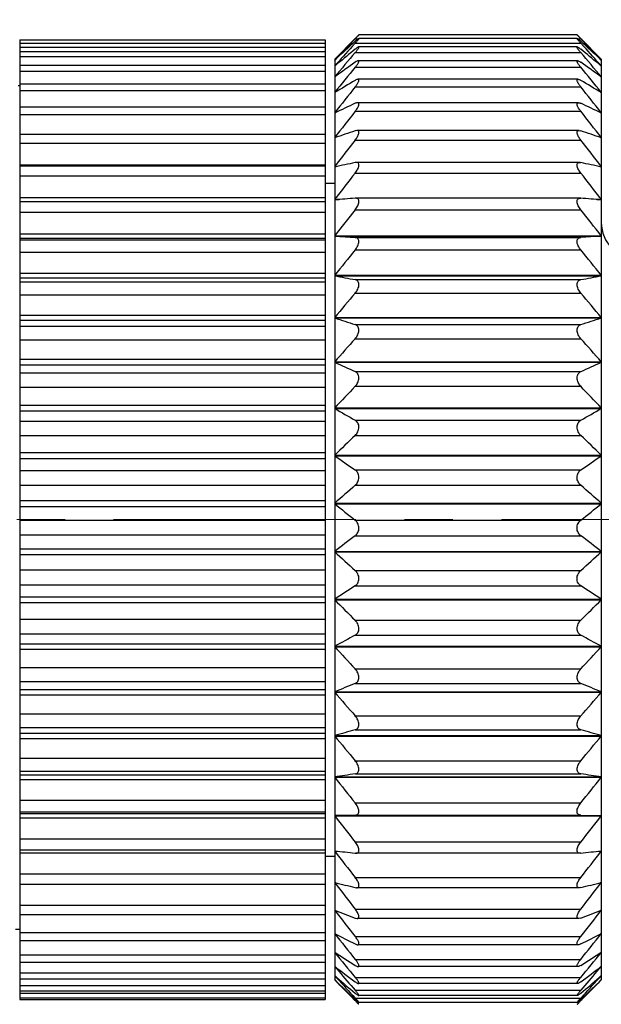
# Model space of a CAD drawing. Units: inches. Extents: x 87 to 384, y 40 to 250.
# Drawn here: x 211 to 223, y 169 to 189 of the extents above; entities that cross this region are included whole.
import ezdxf

# ---------------------------------------------------------------- set-up
doc = ezdxf.new("R2010")
doc.units = ezdxf.units.IN
doc.header["$MEASUREMENT"] = 0
doc.linetypes.add('CENTER', pattern=[2, 1.25, -0.25, 0.25, -0.25])
doc.layers.get('0').update_dxf_attribs({"lineweight": 30})
doc.styles.add('Romans字体', font='romans.shx', dxfattribs={"width": 0.75})
doc.dimstyles.new('01', dxfattribs={"dimtxt": 3.5, "dimasz": 3, "dimexe": 1.2, "dimexo": 0.2, "dimgap": 0.8, "dimtad": 1, "dimdec": 1, "dimdsep": 46, "dimtxsty": 'Romans字体', "dimcen": 0, "dimclrd": 1, "dimclre": 6, "dimclrt": 4, "dimazin": 2, "dimtfac": 1, "dimtdec": 1, "dimtofl": 0, "dimtmove": 0, "dimatfit": 3, "dimfxl": 1, "dimtolj": 1, "dimtzin": 0, "dimarcsym": 0})

# ---------------------------------------------------------------- blocks, each defined once
blk = doc.blocks.new('*D4')
at = {"color": 6, "lineweight": -2}
for p, q in [((172.115, 172.307), (172.115, 195.52)), ((233.209, 174.299), (233.209, 195.52))]:
    blk.add_line(p, q, dxfattribs=at)
at = {"color": 1, "lineweight": -2}
blk.add_line((175.115, 194.32), (230.209, 194.32), dxfattribs=at)
at = {"color": 1}
for points in [[(175.115, 194.82), (175.115, 193.82), (172.115, 194.32)], [(230.209, 193.82), (230.209, 194.82), (233.209, 194.32)]]:
    blk.add_solid(points, dxfattribs=at)
at = {"layer": 'Defpoints', "color": 0}
for p in [(233.209, 194.32), (233.209, 174.099), (172.115, 172.107)]:
    blk.add_point(p, dxfattribs=at)
at = {"color": 4, "lineweight": 5, "insert": (205.43, 197.78), "char_height": 3.5, "attachment_point": 5, "style": 'Romans字体'}
blk.add_mtext('\\A1;(61)', dxfattribs=at)

msp = doc.modelspace()

# ---------------------------------------------------------------- linework, layer by layer
at = {"color": 7, "linetype": 'Continuous', "lineweight": 30}
for p, q in [((211.259, 188.698), (211.259, 171.279)), ((211.259, 188.698), (217.559, 188.698)), ((217.559, 188.698), (217.559, 171.279)), ((217.759, 188.299), (218.182, 188.722)), ((218.182, 188.717), (218.157, 188.691)), ((218.182, 188.717), (218.242, 188.717)), ((222.763, 188.726), (218.256, 188.726)), ((222.76, 188.798), (218.259, 188.798)), ((222.776, 188.717), (222.836, 188.717)), ((222.836, 188.722), (223.259, 188.299)), ((222.836, 188.717), (222.862, 188.691)), ((211.259, 188.627), (217.559, 188.627)), ((217.559, 188.536), (211.259, 188.536)), ((218.182, 188.628), (218.12, 188.559)), ((218.182, 188.628), (222.836, 188.628)), ((222.766, 188.548), (218.253, 188.548)), ((222.836, 188.628), (222.899, 188.559)), ((211.259, 188.451), (217.559, 188.451)), ((217.559, 188.341), (211.259, 188.341)), ((217.759, 188.299), (217.759, 169.299)), ((217.759, 188.276), (217.771, 188.287)), ((218.182, 188.431), (222.836, 188.431)), ((223.259, 188.276), (223.248, 188.287)), ((223.259, 188.299), (223.259, 169.299)), ((211.259, 188.171), (217.559, 188.171)), ((217.759, 188.154), (217.819, 188.204)), ((218.182, 188.129), (222.836, 188.129)), ((222.771, 188.265), (218.248, 188.265)), ((223.259, 188.154), (223.2, 188.204)), ((217.559, 188.042), (211.259, 188.042)), ((222.78, 187.881), (218.239, 187.881)), ((211.259, 187.749), (211.23, 187.749)), ((211.259, 187.79), (217.559, 187.79)), ((218.182, 187.724), (222.836, 187.724)), ((217.559, 187.642), (211.259, 187.642)), ((217.759, 187.609), (217.766, 187.609)), ((223.253, 187.609), (223.259, 187.609)), ((211.259, 187.314), (217.559, 187.314)), ((222.789, 187.399), (218.23, 187.399)), ((217.559, 187.145), (211.259, 187.145)), ((217.759, 187.19), (217.769, 187.19)), ((218.182, 187.222), (222.836, 187.222)), ((223.249, 187.19), (223.259, 187.19)), ((211.259, 186.746), (217.559, 186.746)), ((217.759, 186.678), (217.776, 186.678)), ((218.22, 186.826), (218.182, 186.819)), ((222.8, 186.826), (218.219, 186.826)), ((222.799, 186.826), (222.836, 186.819)), ((223.243, 186.678), (223.259, 186.678)), ((217.559, 186.556), (211.259, 186.556)), ((218.182, 186.628), (222.836, 186.628)), ((211.259, 186.115), (217.559, 186.115)), ((211.259, 186.093), (217.559, 186.093)), ((217.759, 186.08), (217.79, 186.08)), ((218.207, 186.167), (218.182, 186.164)), ((222.814, 186.167), (218.205, 186.167)), ((222.812, 186.167), (222.836, 186.164)), ((223.229, 186.08), (223.259, 186.08)), ((217.559, 185.883), (211.259, 185.883)), ((218.182, 185.947), (222.836, 185.947)), ((217.559, 185.739), (217.759, 185.739)), ((211.259, 185.441), (217.559, 185.441)), ((218.192, 185.429), (218.182, 185.428)), ((222.828, 185.429), (218.191, 185.429)), ((222.827, 185.429), (222.836, 185.428)), ((211.259, 185.363), (217.559, 185.363)), ((217.759, 185.402), (217.852, 185.402)), ((223.167, 185.402), (223.259, 185.402)), ((217.559, 185.132), (211.259, 185.132)), ((218.182, 185.189), (222.836, 185.189)), ((211.259, 184.695), (217.559, 184.695)), ((217.759, 184.652), (223.259, 184.652)), ((217.759, 184.644), (223.259, 184.644)), ((217.759, 184.644), (218.182, 184.62)), ((218.182, 184.62), (222.836, 184.62)), ((223.259, 184.644), (222.836, 184.62)), ((211.259, 184.601), (217.559, 184.601)), ((217.559, 184.562), (211.259, 184.562)), ((217.559, 184.311), (211.259, 184.311)), ((218.182, 184.36), (222.836, 184.36)), ((211.259, 183.884), (217.559, 183.884)), ((217.759, 183.838), (223.259, 183.838)), ((217.759, 183.829), (223.259, 183.829)), ((211.259, 183.783), (217.559, 183.783)), ((217.559, 183.698), (211.259, 183.698)), ((218.182, 183.748), (222.836, 183.748)), ((217.559, 183.43), (211.259, 183.43)), ((218.182, 183.471), (222.836, 183.471)), ((211.259, 183.018), (217.559, 183.018)), ((211.259, 182.91), (217.559, 182.91)), ((217.759, 182.968), (223.259, 182.968)), ((217.759, 182.959), (223.259, 182.959)), ((218.182, 182.822), (222.836, 182.822)), ((217.559, 182.781), (211.259, 182.781)), ((217.559, 182.499), (211.259, 182.499)), ((218.182, 182.53), (222.836, 182.53)), ((211.259, 182.105), (217.559, 182.105)), ((211.259, 181.992), (217.559, 181.992)), ((217.759, 182.053), (223.259, 182.053)), ((217.759, 182.044), (223.259, 182.044)), ((217.559, 181.819), (211.259, 181.819)), ((218.182, 181.852), (222.836, 181.852)), ((217.559, 181.526), (211.259, 181.526)), ((218.182, 181.548), (222.836, 181.548)), ((211.259, 181.156), (217.559, 181.156)), ((211.259, 181.039), (217.559, 181.039)), ((217.759, 181.102), (223.259, 181.102)), ((217.759, 181.093), (223.259, 181.093)), ((217.559, 180.825), (211.259, 180.825)), ((218.182, 180.848), (222.836, 180.848)), ((217.559, 180.524), (211.259, 180.524)), ((218.182, 180.537), (222.836, 180.537)), ((211.259, 180.181), (217.559, 180.181)), ((211.259, 180.062), (217.559, 180.062)), ((217.759, 180.126), (223.259, 180.126)), ((217.759, 180.116), (223.259, 180.116)), ((217.559, 179.808), (211.259, 179.808)), ((218.182, 179.822), (222.836, 179.822)), ((217.559, 179.503), (211.259, 179.503)), ((218.182, 179.506), (222.836, 179.506)), ((211.259, 179.191), (217.559, 179.191)), ((217.759, 179.136), (223.259, 179.136)), ((211.259, 179.071), (217.559, 179.071)), ((217.759, 179.126), (223.259, 179.126)), ((217.559, 178.781), (211.259, 178.781)), ((218.182, 178.785), (222.836, 178.785)), ((217.559, 178.475), (211.259, 178.475)), ((218.182, 178.467), (222.836, 178.467)), ((211.259, 178.196), (217.559, 178.196)), ((217.759, 178.142), (223.259, 178.142)), ((217.759, 178.131), (223.259, 178.131)), ((211.259, 178.077), (217.559, 178.077)), ((217.559, 177.754), (211.259, 177.754)), ((218.182, 177.748), (222.836, 177.748)), ((217.559, 177.449), (211.259, 177.449)), ((218.182, 177.433), (222.836, 177.433)), ((211.259, 177.209), (217.559, 177.209)), ((217.759, 177.155), (223.259, 177.155)), ((217.759, 177.145), (223.259, 177.145)), ((211.259, 177.091), (217.559, 177.091)), ((217.559, 176.738), (211.259, 176.738)), ((218.182, 176.722), (222.836, 176.722)), ((217.559, 176.439), (211.259, 176.439)), ((218.182, 176.413), (222.836, 176.413)), ((211.259, 176.238), (217.559, 176.238)), ((211.259, 176.123), (217.559, 176.123)), ((217.759, 176.186), (223.259, 176.186)), ((217.759, 176.176), (223.259, 176.176)), ((217.559, 175.744), (211.259, 175.744)), ((218.182, 175.719), (222.836, 175.719)), ((217.559, 175.455), (211.259, 175.455)), ((211.259, 175.296), (217.559, 175.296)), ((218.182, 175.419), (222.836, 175.419)), ((211.259, 175.185), (217.559, 175.185)), ((217.759, 175.245), (223.259, 175.245)), ((217.759, 175.236), (223.259, 175.236)), ((217.559, 174.784), (211.259, 174.784)), ((218.182, 174.75), (222.836, 174.75)), ((217.559, 174.507), (211.259, 174.507)), ((218.182, 174.462), (222.836, 174.462)), ((211.259, 174.392), (217.559, 174.392)), ((211.259, 174.286), (217.559, 174.286)), ((217.759, 174.344), (223.259, 174.344)), ((217.759, 174.335), (223.259, 174.335)), ((217.559, 173.868), (211.259, 173.868)), ((218.182, 173.825), (222.836, 173.825)), ((217.559, 173.606), (211.259, 173.606)), ((211.259, 173.537), (217.559, 173.537)), ((217.759, 173.491), (223.259, 173.491)), ((217.759, 173.483), (223.259, 173.483)), ((218.182, 173.553), (222.836, 173.553)), ((211.259, 173.437), (217.559, 173.437)), ((217.559, 173.007), (211.259, 173.007)), ((218.182, 172.955), (222.836, 172.955)), ((217.559, 172.762), (211.259, 172.762)), ((211.259, 172.739), (217.559, 172.739)), ((211.259, 172.647), (217.559, 172.647)), ((218.182, 172.701), (217.759, 172.697)), ((217.759, 172.689), (223.259, 172.689)), ((218.182, 172.701), (222.836, 172.701)), ((218.182, 172.697), (222.836, 172.697)), ((222.836, 172.701), (223.259, 172.697)), ((217.559, 172.208), (211.259, 172.208)), ((218.182, 172.149), (222.836, 172.149)), ((211.259, 171.984), (217.559, 171.984)), ((211.259, 171.924), (217.559, 171.924)), ((217.559, 171.859), (217.759, 171.859)), ((217.759, 171.962), (217.816, 171.962)), ((218.182, 171.917), (218.197, 171.916)), ((222.823, 171.916), (218.195, 171.916)), ((222.836, 171.917), (222.822, 171.916)), ((223.203, 171.962), (223.259, 171.962)), ((217.559, 171.482), (211.259, 171.482)), ((218.182, 171.415), (222.836, 171.415)), ((211.259, 171.279), (217.559, 171.279)), ((211.259, 171.276), (211.259, 168.936)), ((217.559, 171.276), (217.559, 168.901)), ((217.759, 171.31), (217.784, 171.31)), ((223.235, 171.31), (223.259, 171.31)), ((218.182, 171.207), (218.211, 171.203)), ((222.809, 171.203), (218.21, 171.203)), ((222.836, 171.207), (222.807, 171.203)), ((217.559, 170.836), (211.259, 170.836)), ((211.259, 170.653), (217.559, 170.653)), ((217.759, 170.74), (217.773, 170.74)), ((218.182, 170.763), (222.836, 170.763)), ((223.246, 170.74), (223.259, 170.74)), ((218.182, 170.581), (218.224, 170.572)), ((222.795, 170.572), (218.224, 170.572)), ((222.836, 170.581), (222.795, 170.572)), ((211.174, 170.349), (211.259, 170.349)), ((217.559, 170.277), (211.259, 170.277)), ((217.759, 170.258), (217.768, 170.258)), ((218.182, 170.198), (222.836, 170.198)), ((223.251, 170.258), (223.259, 170.258)), ((211.259, 170.115), (217.559, 170.115)), ((222.786, 170.028), (218.233, 170.028)), ((217.559, 169.812), (211.259, 169.812)), ((217.759, 169.87), (217.765, 169.87)), ((223.254, 169.87), (223.259, 169.87)), ((211.259, 169.67), (217.559, 169.67)), ((218.182, 169.728), (222.836, 169.728)), ((217.559, 169.445), (211.259, 169.445)), ((217.802, 169.355), (217.759, 169.392)), ((222.777, 169.578), (218.242, 169.578)), ((223.216, 169.355), (223.259, 169.392)), ((211.259, 169.323), (217.559, 169.323)), ((217.762, 169.302), (217.759, 169.305)), ((218.096, 169.189), (218.182, 169.09)), ((218.182, 169.357), (222.836, 169.357)), ((222.768, 169.227), (218.251, 169.227)), ((222.923, 169.189), (222.836, 169.09)), ((223.256, 169.302), (223.259, 169.305)), ((217.559, 169.18), (211.259, 169.18)), ((211.259, 169.077), (217.559, 169.077)), ((217.559, 169.021), (211.259, 169.021)), ((218.132, 168.983), (218.182, 168.929)), ((218.182, 169.09), (222.836, 169.09)), ((222.765, 168.979), (218.254, 168.979)), ((222.886, 168.983), (222.836, 168.929)), ((211.259, 168.936), (217.559, 168.936)), ((211.259, 168.918), (211.259, 168.901)), ((211.259, 168.901), (217.559, 168.901)), ((218.106, 168.953), (218.164, 168.894)), ((218.176, 168.907), (218.118, 168.962)), ((218.164, 168.894), (218.17, 168.889)), ((218.17, 168.889), (218.182, 168.876)), ((218.182, 168.901), (218.176, 168.907)), ((218.182, 168.929), (222.836, 168.929)), ((218.182, 168.876), (218.21, 168.876)), ((222.762, 168.837), (218.257, 168.837)), ((222.809, 168.876), (222.836, 168.876)), ((222.836, 168.901), (222.842, 168.907)), ((222.849, 168.889), (222.836, 168.876)), ((222.842, 168.907), (222.9, 168.962)), ((222.854, 168.894), (222.849, 168.889)), ((222.913, 168.953), (222.854, 168.894))]:
    msp.add_line(p, q, dxfattribs=at)
at = {"color": 1, "linetype": 'CENTER', "lineweight": 13, "ltscale": 4}
msp.add_line((234.198, 178.799), (171.414, 178.799), dxfattribs=at)
at = {"color": 7, "linetype": 'Continuous', "lineweight": 30}
for centre, radius, start, end in [((248.141, 159.507), 41.842, 135.7749, 136.5615), ((228.68, 178.225), 14.845, 134.7856, 134.9996), ((212.269, 194.483), 8.259, 315.7244, 316.1466), ((228.75, 194.483), 8.259, 223.8534, 224.2756), ((212.59, 178.477), 14.49, 44.9981, 45.2225), ((192.877, 159.507), 41.842, 43.4385, 44.2251), ((249.791, 159.866), 42.736, 137.8239, 138.549), ((244.26, 160.002), 38.752, 132.2947, 133.1224), ((242.074, 159.059), 37.917, 129.057, 129.7675), ((196.758, 160.002), 38.752, 46.8776, 47.7053), ((198.945, 159.059), 37.917, 50.2325, 50.943), ((191.228, 159.866), 42.736, 41.451, 42.1761), ((252.239, 159.095), 44.95, 139.2584, 140.0917), ((188.78, 159.095), 44.95, 39.9083, 40.7416), ((239.323, 158.201), 36.726, 125.1436, 125.9547), ((253.954, 158.562), 46.41, 140.4246, 141.2516), ((201.696, 158.201), 36.726, 54.0453, 54.8564), ((187.064, 158.562), 46.41, 38.7484, 39.5754), ((237.146, 155.657), 37.371, 120.4941, 121.2497), ((255.25, 157.964), 47.536, 141.2402, 142.062), ((203.873, 155.657), 37.371, 58.7503, 59.5059), ((185.769, 157.964), 47.536, 37.938, 38.7598), ((235.268, 150.833), 40.349, 115.0522, 115.7171), ((205.751, 150.833), 40.349, 64.2829, 64.9478), ((256.069, 157.334), 48.256, 141.73, 142.5483), ((184.95, 157.334), 48.256, 37.4517, 38.27), ((233.77, 141.082), 48.32, 108.8198, 109.3506), ((207.249, 141.082), 48.32, 70.6494, 71.1802), ((256.375, 156.69), 48.528, 141.9085, 142.7255), ((184.644, 156.69), 48.528, 37.2745, 38.0915), ((232.718, 117.104), 70.572, 101.88629, 102.23748), ((208.301, 117.104), 70.572, 77.76252, 78.11371), ((256.156, 156.045), 48.334, 141.7811, 142.5991), ((184.863, 156.045), 48.334, 37.4009, 38.2189), ((232.158, 5.912), 180.059, 94.45169, 94.58672), ((208.86, 5.912), 180.059, 85.41328, 85.54831), ((255.42, 155.402), 47.686, 141.344, 142.1651), ((185.598, 155.402), 47.686, 37.8349, 38.656), ((224.009, 184.929), 0.75, 180, 270), ((254.201, 154.757), 46.623, 140.5841, 141.4101), ((186.818, 154.757), 46.623, 38.5899, 39.4159), ((232.59, 260.18), 77.778, 259.00779, 259.32506), ((208.429, 260.18), 77.778, 280.67494, 280.99221), ((252.551, 154.095), 45.212, 139.4785, 140.3107), ((188.468, 154.095), 45.212, 39.6893, 40.5215), ((233.562, 230.988), 50.562, 251.7872, 252.2911), ((207.456, 230.988), 50.562, 287.7089, 288.2128), ((251.028, 152.956), 44.198, 137.9999, 138.8261), ((189.991, 152.956), 44.198, 41.1739, 42.0001), ((234.99, 219.483), 41.214, 245.2871, 245.9328), ((206.029, 219.483), 41.214, 294.0672, 294.7129), ((248.722, 152.15), 42.39, 136.0914, 136.9221), ((192.296, 152.15), 42.39, 43.0779, 43.9086), ((236.81, 213.582), 37.663, 239.6139, 240.3571), ((204.209, 213.582), 37.663, 299.6429, 300.3861), ((246.244, 151.174), 40.615, 133.7021, 134.5333), ((194.775, 151.174), 40.615, 45.4667, 46.2979), ((238.943, 210.118), 36.727, 234.7741, 235.578), ((202.075, 210.118), 36.727, 304.422, 305.2259), ((243.701, 149.905), 39.082, 130.7636, 131.5875), ((197.318, 149.905), 39.082, 48.4125, 49.2364), ((241.297, 207.897), 37.172, 230.7137, 231.5511), ((199.722, 207.897), 37.172, 308.4489, 309.2863), ((241.204, 148.136), 38.078, 127.1986, 128.002), ((199.815, 148.136), 38.078, 51.998, 52.8014), ((243.767, 206.366), 38.387, 227.3512, 228.2038), ((197.252, 206.366), 38.387, 311.7962, 312.6488), ((238.862, 145.5), 38.044, 122.928, 123.6903), ((202.156, 145.5), 38.044, 56.3097, 57.072), ((246.246, 205.237), 40.008, 224.6, 225.4564), ((194.772, 205.237), 40.008, 314.5436, 315.4), ((236.779, 141.269), 39.761, 117.8854, 118.5773), ((204.24, 141.269), 39.761, 61.4227, 62.1146), ((248.626, 204.342), 41.786, 222.3805, 223.2341), ((192.392, 204.342), 41.786, 316.7659, 317.6195), ((235.044, 133.773), 44.93, 112.0418, 112.625), ((205.975, 133.773), 44.93, 67.375, 67.9582), ((251.247, 203.968), 44.124, 220.6302, 221.4667), ((189.772, 203.968), 44.124, 318.5333, 319.3698), ((233.734, 118.151), 58.419, 105.43864, 105.86951), ((207.285, 118.151), 58.419, 74.13049, 74.56136), ((253.145, 203.28), 45.716, 219.2827, 220.1127), ((187.874, 203.28), 45.716, 319.8873, 320.7173), ((232.906, 71.622), 102.989, 98.21917, 98.45702), ((254.658, 202.625), 47.019, 218.3013, 219.1255), ((208.113, 71.622), 102.989, 81.54298, 81.78083), ((186.36, 202.625), 47.019, 320.8745, 321.6987), ((255.721, 201.982), 47.95, 217.6555, 218.4753), ((185.297, 201.982), 47.95, 321.5247, 322.3445), ((232.817, 291.586), 120.561, 262.825, 263.02758), ((256.287, 201.339), 48.45, 217.325, 218.1424), ((208.201, 291.586), 120.561, 276.97242, 277.175), ((184.731, 201.339), 48.45, 321.8576, 322.675), ((233.561, 231.661), 62.379, 255.32608, 255.72737), ((256.331, 200.694), 48.489, 217.2997, 218.117), ((207.458, 231.661), 62.379, 284.27263, 284.67392), ((184.688, 200.694), 48.489, 321.883, 322.7003), ((234.794, 213.875), 46.372, 248.4475, 249.0084), ((255.851, 200.052), 48.065, 217.5789, 218.3982), ((206.224, 213.875), 46.372, 290.9916, 291.5525), ((185.168, 200.052), 48.065, 321.6018, 322.4211), ((236.463, 205.974), 40.312, 242.3563, 243.033), ((254.868, 199.43), 47.202, 218.1711, 218.9944), ((204.556, 205.974), 40.312, 296.967, 297.6437), ((186.15, 199.43), 47.202, 321.0056, 321.8289), ((238.495, 201.931), 38.179, 237.1046, 237.8574), ((253.426, 198.85), 45.956, 219.0947, 219.9237), ((202.524, 201.931), 38.179, 302.1426, 302.8954), ((187.593, 198.85), 45.956, 320.0763, 320.9053), ((240.8, 199.788), 37.99, 232.6639, 233.4621), ((251.031, 197.871), 43.674, 220.3744, 221.0511), ((248.75, 197.35), 41.739, 222.056, 222.8145), ((200.219, 199.788), 37.99, 306.5379, 307.3361), ((192.269, 197.35), 41.739, 317.1855, 317.944), ((189.988, 197.871), 43.674, 318.9489, 319.6256), ((246.284, 197.037), 39.783, 224.1932, 224.904), ((245.415, 197.856), 39.749, 225.9181, 226.6282), ((243.478, 198.945), 39.177, 229.052, 229.7837), ((197.541, 198.945), 39.177, 310.2163, 310.948), ((195.604, 197.856), 39.749, 313.3718, 314.0819), ((194.735, 197.037), 39.783, 315.096, 315.8068), ((227.871, 178.562), 13.7, 224.9923, 225.2422), ((213.147, 178.562), 13.7, 314.7578, 315.0077)]:
    msp.add_arc(centre, radius, start, end, dxfattribs=at)
for points, knots in [([(218.182, 188.666), (218.191, 188.674), (218.207, 188.689), (218.226, 188.705), (218.24, 188.716), (218.247, 188.721), (218.253, 188.725), (218.257, 188.726), (218.258, 188.726)], [0, 0, 0, 0, 0.361308, 0.665976, 0.789335, 0.888239, 0.959029, 1, 1, 1, 1]), ([(218.258, 188.726), (218.258, 188.726), (218.259, 188.726), (218.259, 188.724), (218.258, 188.721), (218.257, 188.718), (218.254, 188.713), (218.25, 188.708), (218.246, 188.702), (218.239, 188.693), (218.229, 188.68), (218.215, 188.664), (218.199, 188.646), (218.188, 188.634), (218.182, 188.628)], [0, 0, 0, 0, 0.010315, 0.022325, 0.043165, 0.073873, 0.114216, 0.163704, 0.221726, 0.287502, 0.438993, 0.61158, 0.800031, 1, 1, 1, 1]), ([(218.259, 188.798), (218.259, 188.798), (218.258, 188.797), (218.256, 188.795), (218.252, 188.792), (218.248, 188.787), (218.243, 188.782), (218.234, 188.773), (218.227, 188.766), (218.222, 188.761)], [0, 0, 0, 0, 0.021959, 0.077755, 0.165559, 0.28339, 0.42875, 0.598648, 1, 1, 1, 1]), ([(218.225, 188.76), (218.23, 188.766), (218.236, 188.773), (218.245, 188.782), (218.25, 188.787), (218.254, 188.791), (218.257, 188.795), (218.258, 188.796), (218.26, 188.798), (218.259, 188.798)], [0, 0, 0, 0, 0.41236, 0.58525, 0.731705, 0.848668, 0.933752, 0.984818, 1, 1, 1, 1]), ([(222.759, 188.798), (222.76, 188.798), (222.761, 188.797), (222.763, 188.795), (222.766, 188.792), (222.77, 188.788), (222.776, 188.783), (222.784, 188.774), (222.791, 188.767), (222.796, 188.762)], [0, 0, 0, 0, 0.021949, 0.077637, 0.16527, 0.282912, 0.42815, 0.598051, 1, 1, 1, 1]), ([(222.794, 188.76), (222.789, 188.766), (222.782, 188.773), (222.774, 188.782), (222.769, 188.787), (222.765, 188.791), (222.761, 188.795), (222.761, 188.796), (222.759, 188.798), (222.759, 188.798)], [0, 0, 0, 0, 0.41236, 0.58525, 0.731705, 0.848668, 0.933752, 0.984818, 1, 1, 1, 1]), ([(222.836, 188.628), (222.831, 188.634), (222.82, 188.646), (222.804, 188.664), (222.79, 188.68), (222.78, 188.693), (222.773, 188.702), (222.768, 188.708), (222.765, 188.713), (222.762, 188.718), (222.76, 188.721), (222.759, 188.724), (222.759, 188.726), (222.76, 188.726), (222.761, 188.726)], [0, 0, 0, 0, 0.199969, 0.38842, 0.561007, 0.712498, 0.778274, 0.836296, 0.885784, 0.926127, 0.956835, 0.977675, 0.989685, 1, 1, 1, 1]), ([(222.761, 188.726), (222.762, 188.726), (222.766, 188.725), (222.771, 188.721), (222.779, 188.716), (222.792, 188.705), (222.812, 188.689), (222.828, 188.674), (222.836, 188.666)], [0, 0, 0, 0, 0.040971, 0.111761, 0.210665, 0.334024, 0.638692, 1, 1, 1, 1]), ([(218.254, 188.548), (218.25, 188.548), (218.24, 188.544), (218.224, 188.534), (218.204, 188.52), (218.19, 188.509), (218.182, 188.502)], [0, 0, 0, 0, 0.140134, 0.365542, 0.657951, 1, 1, 1, 1]), ([(218.182, 188.431), (218.189, 188.438), (218.201, 188.452), (218.217, 188.473), (218.232, 188.493), (218.244, 188.511), (218.253, 188.525), (218.258, 188.536), (218.26, 188.542), (218.259, 188.546), (218.257, 188.548), (218.255, 188.548), (218.254, 188.548)], [0, 0, 0, 0, 0.197522, 0.384525, 0.556197, 0.706276, 0.827447, 0.913601, 0.942662, 0.963415, 0.980297, 1, 1, 1, 1]), ([(222.836, 188.431), (222.83, 188.438), (222.818, 188.452), (222.801, 188.473), (222.786, 188.493), (222.774, 188.511), (222.765, 188.525), (222.761, 188.536), (222.759, 188.542), (222.76, 188.546), (222.762, 188.548), (222.763, 188.548), (222.764, 188.548)], [0, 0, 0, 0, 0.197522, 0.384525, 0.556197, 0.706276, 0.827447, 0.913601, 0.942662, 0.963415, 0.980297, 1, 1, 1, 1]), ([(222.764, 188.548), (222.768, 188.548), (222.778, 188.544), (222.794, 188.534), (222.814, 188.52), (222.829, 188.509), (222.836, 188.502)], [0, 0, 0, 0, 0.140134, 0.365542, 0.657951, 1, 1, 1, 1]), ([(218.249, 188.265), (218.245, 188.265), (218.235, 188.263), (218.212, 188.252), (218.195, 188.241), (218.182, 188.232)], [0, 0, 0, 0, 0.167657, 0.396931, 1, 1, 1, 1]), ([(218.182, 188.129), (218.189, 188.137), (218.202, 188.153), (218.22, 188.177), (218.236, 188.2), (218.248, 188.221), (218.256, 188.237), (218.259, 188.248), (218.26, 188.255), (218.258, 188.264), (218.251, 188.265), (218.249, 188.265)], [0, 0, 0, 0, 0.193083, 0.376999, 0.546508, 0.694419, 0.813108, 0.859676, 0.897233, 0.949617, 1, 1, 1, 1]), ([(222.836, 188.129), (222.83, 188.137), (222.816, 188.153), (222.798, 188.177), (222.783, 188.2), (222.771, 188.221), (222.763, 188.237), (222.76, 188.248), (222.759, 188.255), (222.761, 188.264), (222.767, 188.265), (222.77, 188.265)], [0, 0, 0, 0, 0.193083, 0.376999, 0.546508, 0.694419, 0.813108, 0.859676, 0.897233, 0.949617, 1, 1, 1, 1]), ([(222.77, 188.265), (222.774, 188.265), (222.784, 188.263), (222.807, 188.252), (222.824, 188.241), (222.836, 188.232)], [0, 0, 0, 0, 0.167657, 0.396931, 1, 1, 1, 1]), ([(218.241, 187.881), (218.232, 187.881), (218.211, 187.874), (218.193, 187.865), (218.182, 187.858)], [0, 0, 0, 0, 0.424177, 1, 1, 1, 1]), ([(218.182, 187.724), (218.19, 187.734), (218.204, 187.752), (218.223, 187.779), (218.239, 187.806), (218.252, 187.83), (218.258, 187.848), (218.26, 187.861), (218.259, 187.868), (218.257, 187.874), (218.251, 187.88), (218.245, 187.881), (218.241, 187.881)], [0, 0, 0, 0, 0.186817, 0.366101, 0.532225, 0.677276, 0.793578, 0.839313, 0.876856, 0.908249, 0.936866, 1, 1, 1, 1]), ([(222.836, 187.724), (222.829, 187.734), (222.815, 187.752), (222.796, 187.779), (222.779, 187.806), (222.767, 187.83), (222.761, 187.848), (222.759, 187.861), (222.76, 187.868), (222.762, 187.874), (222.767, 187.88), (222.774, 187.881), (222.778, 187.881)], [0, 0, 0, 0, 0.186817, 0.366101, 0.532225, 0.677276, 0.793578, 0.839313, 0.876856, 0.908249, 0.936866, 1, 1, 1, 1]), ([(222.778, 187.881), (222.787, 187.881), (222.807, 187.874), (222.826, 187.865), (222.836, 187.858)], [0, 0, 0, 0, 0.424177, 1, 1, 1, 1]), ([(218.231, 187.399), (218.224, 187.399), (218.207, 187.396), (218.191, 187.39), (218.182, 187.386)], [0, 0, 0, 0, 0.44905, 1, 1, 1, 1]), ([(218.182, 187.222), (218.198, 187.242), (218.22, 187.272), (218.243, 187.314), (218.255, 187.342), (218.26, 187.366), (218.259, 187.383), (218.253, 187.392), (218.245, 187.398), (218.237, 187.399), (218.231, 187.399)], [0, 0, 0, 0, 0.355127, 0.518091, 0.660805, 0.775437, 0.859065, 0.893406, 0.926483, 1, 1, 1, 1]), ([(222.836, 187.222), (222.821, 187.242), (222.799, 187.272), (222.776, 187.314), (222.764, 187.342), (222.758, 187.366), (222.76, 187.383), (222.766, 187.392), (222.774, 187.398), (222.782, 187.399), (222.787, 187.399)], [0, 0, 0, 0, 0.355127, 0.518091, 0.660805, 0.775437, 0.859065, 0.893406, 0.926483, 1, 1, 1, 1]), ([(222.787, 187.399), (222.795, 187.399), (222.812, 187.396), (222.828, 187.39), (222.836, 187.386)], [0, 0, 0, 0, 0.44905, 1, 1, 1, 1]), ([(218.182, 186.628), (218.199, 186.649), (218.223, 186.683), (218.246, 186.73), (218.257, 186.761), (218.261, 186.789), (218.256, 186.808), (218.247, 186.818), (218.236, 186.825), (218.226, 186.826), (218.22, 186.826)], [0, 0, 0, 0, 0.344018, 0.503909, 0.644693, 0.758183, 0.844118, 0.881497, 0.918596, 1, 1, 1, 1]), ([(222.836, 186.628), (222.819, 186.649), (222.796, 186.683), (222.772, 186.73), (222.762, 186.761), (222.758, 186.789), (222.763, 186.808), (222.771, 186.818), (222.782, 186.825), (222.792, 186.826), (222.799, 186.826)], [0, 0, 0, 0, 0.344018, 0.503909, 0.644693, 0.758183, 0.844118, 0.881497, 0.918596, 1, 1, 1, 1]), ([(218.182, 185.947), (218.192, 185.959), (218.209, 185.984), (218.232, 186.022), (218.247, 186.054), (218.255, 186.08), (218.261, 186.109), (218.259, 186.145), (218.23, 186.165), (218.215, 186.167), (218.207, 186.167)], [0, 0, 0, 0, 0.168441, 0.335017, 0.492867, 0.565766, 0.633048, 0.831779, 0.91236, 1, 1, 1, 1]), ([(222.836, 185.947), (222.827, 185.959), (222.809, 185.984), (222.787, 186.022), (222.772, 186.054), (222.764, 186.08), (222.758, 186.109), (222.76, 186.145), (222.789, 186.165), (222.804, 186.167), (222.812, 186.167)], [0, 0, 0, 0, 0.168441, 0.335017, 0.492867, 0.565766, 0.633048, 0.831779, 0.91236, 1, 1, 1, 1]), ([(218.182, 185.189), (218.192, 185.201), (218.211, 185.227), (218.235, 185.269), (218.253, 185.311), (218.261, 185.351), (218.258, 185.386), (218.243, 185.413), (218.219, 185.426), (218.201, 185.429), (218.192, 185.429)], [0, 0, 0, 0, 0.161523, 0.323243, 0.478054, 0.616437, 0.729967, 0.822365, 0.908296, 1, 1, 1, 1]), ([(222.836, 185.189), (222.826, 185.201), (222.807, 185.227), (222.783, 185.269), (222.766, 185.311), (222.758, 185.351), (222.761, 185.386), (222.776, 185.413), (222.8, 185.426), (222.818, 185.429), (222.827, 185.429)], [0, 0, 0, 0, 0.161523, 0.323243, 0.478054, 0.616437, 0.729967, 0.822365, 0.908296, 1, 1, 1, 1]), ([(218.182, 184.36), (218.193, 184.373), (218.213, 184.4), (218.237, 184.444), (218.254, 184.489), (218.261, 184.533), (218.256, 184.571), (218.239, 184.6), (218.212, 184.616), (218.192, 184.62), (218.182, 184.62)], [0, 0, 0, 0, 0.154465, 0.311303, 0.46385, 0.602683, 0.719394, 0.816747, 0.906916, 1, 1, 1, 1]), ([(222.836, 184.36), (222.826, 184.373), (222.806, 184.4), (222.781, 184.444), (222.764, 184.489), (222.757, 184.533), (222.762, 184.571), (222.78, 184.6), (222.807, 184.616), (222.826, 184.62), (222.836, 184.62)], [0, 0, 0, 0, 0.154465, 0.311303, 0.46385, 0.602683, 0.719394, 0.816747, 0.906916, 1, 1, 1, 1]), ([(218.182, 183.471), (218.204, 183.496), (218.232, 183.538), (218.255, 183.599), (218.261, 183.645), (218.256, 183.686), (218.239, 183.719), (218.213, 183.74), (218.193, 183.746), (218.182, 183.748)], [0, 0, 0, 0, 0.29627, 0.445931, 0.586267, 0.708555, 0.812638, 0.906949, 1, 1, 1, 1]), ([(222.836, 183.471), (222.815, 183.496), (222.787, 183.538), (222.764, 183.599), (222.757, 183.645), (222.763, 183.686), (222.78, 183.719), (222.806, 183.74), (222.826, 183.746), (222.836, 183.748)], [0, 0, 0, 0, 0.29627, 0.445931, 0.586267, 0.708555, 0.812638, 0.906949, 1, 1, 1, 1]), ([(218.182, 182.53), (218.204, 182.554), (218.232, 182.596), (218.255, 182.657), (218.261, 182.705), (218.256, 182.749), (218.239, 182.784), (218.213, 182.809), (218.193, 182.819), (218.182, 182.822)], [0, 0, 0, 0, 0.281907, 0.428125, 0.569021, 0.695803, 0.80608, 0.905242, 1, 1, 1, 1]), ([(222.836, 182.53), (222.815, 182.554), (222.786, 182.596), (222.764, 182.657), (222.757, 182.705), (222.763, 182.749), (222.78, 182.784), (222.805, 182.809), (222.826, 182.819), (222.836, 182.822)], [0, 0, 0, 0, 0.281907, 0.428125, 0.569021, 0.695803, 0.80608, 0.905242, 1, 1, 1, 1]), ([(218.182, 181.548), (218.204, 181.571), (218.233, 181.612), (218.255, 181.673), (218.261, 181.722), (218.256, 181.768), (218.239, 181.806), (218.214, 181.834), (218.193, 181.847), (218.182, 181.852)], [0, 0, 0, 0, 0.267958, 0.410391, 0.551169, 0.681631, 0.797651, 0.902125, 1, 1, 1, 1]), ([(222.836, 181.548), (222.814, 181.571), (222.786, 181.612), (222.764, 181.673), (222.757, 181.722), (222.763, 181.768), (222.78, 181.806), (222.805, 181.834), (222.826, 181.847), (222.836, 181.852)], [0, 0, 0, 0, 0.267958, 0.410391, 0.551169, 0.681631, 0.797651, 0.902125, 1, 1, 1, 1]), ([(218.182, 180.537), (218.204, 180.558), (218.243, 180.61), (218.263, 180.69), (218.256, 180.754), (218.239, 180.795), (218.214, 180.827), (218.193, 180.842), (218.182, 180.848)], [0, 0, 0, 0, 0.254955, 0.532184, 0.665897, 0.787476, 0.897742, 1, 1, 1, 1]), ([(222.836, 180.537), (222.814, 180.558), (222.776, 180.61), (222.755, 180.69), (222.763, 180.754), (222.78, 180.795), (222.805, 180.827), (222.826, 180.842), (222.836, 180.848)], [0, 0, 0, 0, 0.254955, 0.532184, 0.665897, 0.787476, 0.897742, 1, 1, 1, 1]), ([(218.182, 179.506), (218.205, 179.525), (218.244, 179.575), (218.263, 179.654), (218.255, 179.719), (218.234, 179.774), (218.204, 179.807), (218.182, 179.822)], [0, 0, 0, 0, 0.242441, 0.514562, 0.650962, 0.777773, 1, 1, 1, 1]), ([(222.836, 179.506), (222.814, 179.525), (222.775, 179.575), (222.755, 179.654), (222.763, 179.719), (222.785, 179.774), (222.814, 179.807), (222.836, 179.822)], [0, 0, 0, 0, 0.242441, 0.514562, 0.650962, 0.777773, 1, 1, 1, 1]), ([(218.182, 178.467), (218.205, 178.484), (218.245, 178.532), (218.267, 178.625), (218.244, 178.719), (218.205, 178.767), (218.182, 178.785)], [0, 0, 0, 0, 0.230551, 0.496873, 0.765395, 1, 1, 1, 1]), ([(222.836, 178.467), (222.814, 178.484), (222.774, 178.532), (222.751, 178.625), (222.774, 178.719), (222.814, 178.767), (222.836, 178.785)], [0, 0, 0, 0, 0.230551, 0.496873, 0.765395, 1, 1, 1, 1]), ([(218.182, 177.433), (218.204, 177.447), (218.245, 177.491), (218.267, 177.583), (218.244, 177.677), (218.204, 177.728), (218.182, 177.748)], [0, 0, 0, 0, 0.218892, 0.478118, 0.752774, 1, 1, 1, 1]), ([(222.836, 177.433), (222.814, 177.447), (222.773, 177.491), (222.751, 177.583), (222.775, 177.677), (222.814, 177.728), (222.836, 177.748)], [0, 0, 0, 0, 0.218892, 0.478118, 0.752774, 1, 1, 1, 1]), ([(218.182, 176.413), (218.193, 176.418), (218.214, 176.433), (218.239, 176.464), (218.256, 176.504), (218.261, 176.551), (218.255, 176.6), (218.233, 176.661), (218.204, 176.7), (218.182, 176.722)], [0, 0, 0, 0, 0.100574, 0.208756, 0.328382, 0.460922, 0.601305, 0.741065, 1, 1, 1, 1]), ([(222.836, 176.413), (222.826, 176.418), (222.805, 176.433), (222.78, 176.464), (222.763, 176.504), (222.757, 176.551), (222.764, 176.6), (222.786, 176.661), (222.814, 176.7), (222.836, 176.722)], [0, 0, 0, 0, 0.100574, 0.208756, 0.328382, 0.460922, 0.601305, 0.741065, 1, 1, 1, 1]), ([(218.182, 175.419), (218.193, 175.423), (218.213, 175.435), (218.239, 175.462), (218.256, 175.5), (218.261, 175.545), (218.255, 175.593), (218.233, 175.655), (218.204, 175.696), (218.182, 175.719)], [0, 0, 0, 0, 0.096701, 0.199366, 0.313517, 0.442833, 0.583718, 0.727445, 1, 1, 1, 1]), ([(222.836, 175.419), (222.826, 175.423), (222.805, 175.435), (222.78, 175.462), (222.763, 175.5), (222.757, 175.545), (222.764, 175.593), (222.786, 175.655), (222.815, 175.696), (222.836, 175.719)], [0, 0, 0, 0, 0.096701, 0.199366, 0.313517, 0.442833, 0.583718, 0.727445, 1, 1, 1, 1]), ([(218.182, 174.462), (218.193, 174.465), (218.213, 174.474), (218.239, 174.497), (218.256, 174.532), (218.261, 174.575), (218.255, 174.622), (218.232, 174.684), (218.204, 174.725), (218.182, 174.75)], [0, 0, 0, 0, 0.094015, 0.191496, 0.29976, 0.425143, 0.565936, 0.713345, 1, 1, 1, 1]), ([(222.836, 174.462), (222.826, 174.465), (222.806, 174.474), (222.78, 174.497), (222.763, 174.532), (222.757, 174.575), (222.764, 174.622), (222.787, 174.684), (222.815, 174.725), (222.836, 174.75)], [0, 0, 0, 0, 0.094015, 0.191496, 0.29976, 0.425143, 0.565936, 0.713345, 1, 1, 1, 1]), ([(218.182, 173.553), (218.193, 173.555), (218.213, 173.56), (218.239, 173.58), (218.256, 173.611), (218.261, 173.651), (218.254, 173.696), (218.232, 173.758), (218.204, 173.8), (218.182, 173.825)], [0, 0, 0, 0, 0.09286, 0.185705, 0.287617, 0.408192, 0.548161, 0.698875, 1, 1, 1, 1]), ([(222.836, 173.553), (222.826, 173.555), (222.806, 173.56), (222.78, 173.58), (222.763, 173.611), (222.757, 173.651), (222.764, 173.696), (222.787, 173.758), (222.815, 173.8), (222.836, 173.825)], [0, 0, 0, 0, 0.09286, 0.185705, 0.287617, 0.408192, 0.548161, 0.698875, 1, 1, 1, 1]), ([(218.182, 172.701), (218.192, 172.702), (218.212, 172.704), (218.238, 172.719), (218.256, 172.746), (218.261, 172.784), (218.254, 172.827), (218.237, 172.871), (218.213, 172.915), (218.193, 172.942), (218.182, 172.955)], [0, 0, 0, 0, 0.093586, 0.182641, 0.277673, 0.392287, 0.530422, 0.683832, 0.842724, 1, 1, 1, 1]), ([(222.836, 172.701), (222.826, 172.702), (222.807, 172.704), (222.78, 172.719), (222.762, 172.746), (222.757, 172.784), (222.764, 172.827), (222.782, 172.871), (222.806, 172.915), (222.826, 172.942), (222.836, 172.955)], [0, 0, 0, 0, 0.093586, 0.182641, 0.277673, 0.392287, 0.530422, 0.683832, 0.842724, 1, 1, 1, 1]), ([(218.197, 171.916), (218.206, 171.916), (218.223, 171.918), (218.246, 171.931), (218.259, 171.957), (218.26, 171.991), (218.252, 172.03), (218.234, 172.07), (218.211, 172.111), (218.192, 172.136), (218.182, 172.149)], [0, 0, 0, 0, 0.09036, 0.174509, 0.265768, 0.379089, 0.517778, 0.673339, 0.836423, 1, 1, 1, 1]), ([(222.822, 171.916), (222.813, 171.916), (222.796, 171.918), (222.773, 171.931), (222.76, 171.957), (222.758, 171.991), (222.767, 172.03), (222.784, 172.07), (222.808, 172.111), (222.827, 172.136), (222.836, 172.149)], [0, 0, 0, 0, 0.09036, 0.174509, 0.265768, 0.379089, 0.517778, 0.673339, 0.836423, 1, 1, 1, 1]), ([(218.211, 171.203), (218.219, 171.203), (218.233, 171.205), (218.252, 171.218), (218.261, 171.242), (218.259, 171.272), (218.248, 171.307), (218.231, 171.343), (218.209, 171.38), (218.191, 171.404), (218.182, 171.415)], [0, 0, 0, 0, 0.085516, 0.163662, 0.25166, 0.364861, 0.504713, 0.6628, 0.830136, 1, 1, 1, 1]), ([(222.807, 171.203), (222.8, 171.203), (222.785, 171.205), (222.767, 171.218), (222.758, 171.242), (222.76, 171.272), (222.77, 171.307), (222.788, 171.343), (222.81, 171.38), (222.827, 171.404), (222.836, 171.415)], [0, 0, 0, 0, 0.085516, 0.163662, 0.25166, 0.364861, 0.504713, 0.6628, 0.830136, 1, 1, 1, 1]), ([(218.224, 170.572), (218.23, 170.572), (218.239, 170.573), (218.249, 170.579), (218.257, 170.589), (218.261, 170.608), (218.256, 170.634), (218.245, 170.664), (218.222, 170.709), (218.199, 170.742), (218.182, 170.763)], [0, 0, 0, 0, 0.079059, 0.114876, 0.151249, 0.236263, 0.350038, 0.491397, 0.652283, 1, 1, 1, 1]), ([(222.795, 170.572), (222.789, 170.572), (222.78, 170.573), (222.769, 170.579), (222.762, 170.589), (222.758, 170.608), (222.762, 170.634), (222.774, 170.664), (222.797, 170.709), (222.82, 170.742), (222.836, 170.763)], [0, 0, 0, 0, 0.079059, 0.114876, 0.151249, 0.236263, 0.350038, 0.491397, 0.652283, 1, 1, 1, 1]), ([(218.235, 170.028), (218.24, 170.028), (218.247, 170.029), (218.254, 170.035), (218.259, 170.044), (218.26, 170.061), (218.254, 170.084), (218.242, 170.11), (218.219, 170.15), (218.198, 170.179), (218.182, 170.198)], [0, 0, 0, 0, 0.070342, 0.101979, 0.135307, 0.218493, 0.333645, 0.477121, 0.64116, 1, 1, 1, 1]), ([(222.784, 170.028), (222.779, 170.028), (222.772, 170.029), (222.764, 170.035), (222.759, 170.044), (222.759, 170.061), (222.765, 170.084), (222.777, 170.11), (222.8, 170.15), (222.821, 170.179), (222.836, 170.198)], [0, 0, 0, 0, 0.070342, 0.101979, 0.135307, 0.218493, 0.333645, 0.477121, 0.64116, 1, 1, 1, 1]), ([(218.182, 170.045), (218.192, 170.04), (218.208, 170.032), (218.227, 170.028), (218.235, 170.028)], [0, 0, 0, 0, 0.558762, 1, 1, 1, 1]), ([(222.836, 170.045), (222.827, 170.04), (222.81, 170.032), (222.792, 170.028), (222.784, 170.028)], [0, 0, 0, 0, 0.558762, 1, 1, 1, 1]), ([(218.244, 169.578), (218.247, 169.578), (218.253, 169.579), (218.258, 169.585), (218.259, 169.591), (218.259, 169.598), (218.257, 169.61), (218.25, 169.627), (218.238, 169.65), (218.222, 169.675), (218.203, 169.702), (218.19, 169.719), (218.182, 169.728)], [0, 0, 0, 0, 0.059139, 0.086218, 0.116771, 0.15418, 0.200129, 0.317131, 0.463072, 0.630292, 0.811099, 1, 1, 1, 1]), ([(218.182, 169.604), (218.193, 169.597), (218.209, 169.588), (218.23, 169.58), (218.24, 169.578), (218.244, 169.578)], [0, 0, 0, 0, 0.583886, 0.816004, 1, 1, 1, 1]), ([(222.775, 169.578), (222.771, 169.578), (222.766, 169.579), (222.761, 169.585), (222.759, 169.591), (222.759, 169.598), (222.762, 169.61), (222.768, 169.627), (222.78, 169.65), (222.797, 169.675), (222.815, 169.702), (222.829, 169.719), (222.836, 169.728)], [0, 0, 0, 0, 0.059139, 0.086218, 0.116771, 0.15418, 0.200129, 0.317131, 0.463072, 0.630292, 0.811099, 1, 1, 1, 1]), ([(222.836, 169.604), (222.825, 169.597), (222.809, 169.588), (222.788, 169.58), (222.779, 169.578), (222.775, 169.578)], [0, 0, 0, 0, 0.583886, 0.816004, 1, 1, 1, 1]), ([(218.251, 169.227), (218.253, 169.227), (218.259, 169.229), (218.26, 169.237), (218.258, 169.244), (218.255, 169.255), (218.247, 169.269), (218.235, 169.289), (218.219, 169.311), (218.202, 169.334), (218.189, 169.35), (218.182, 169.357)], [0, 0, 0, 0, 0.04558, 0.096322, 0.13408, 0.181001, 0.300534, 0.449329, 0.619813, 0.805073, 1, 1, 1, 1]), ([(218.182, 169.265), (218.189, 169.26), (218.202, 169.25), (218.221, 169.238), (218.237, 169.231), (218.247, 169.227), (218.251, 169.227)], [0, 0, 0, 0, 0.328635, 0.613194, 0.841086, 1, 1, 1, 1]), ([(222.768, 169.227), (222.766, 169.227), (222.76, 169.229), (222.759, 169.237), (222.761, 169.244), (222.764, 169.255), (222.772, 169.269), (222.784, 169.289), (222.799, 169.311), (222.817, 169.334), (222.83, 169.35), (222.836, 169.357)], [0, 0, 0, 0, 0.04558, 0.096322, 0.13408, 0.181001, 0.300534, 0.449329, 0.619813, 0.805073, 1, 1, 1, 1]), ([(222.836, 169.265), (222.829, 169.26), (222.816, 169.25), (222.798, 169.238), (222.782, 169.231), (222.772, 169.227), (222.768, 169.227)], [0, 0, 0, 0, 0.328635, 0.613194, 0.841086, 1, 1, 1, 1]), ([(218.256, 168.979), (218.257, 168.979), (218.258, 168.98), (218.26, 168.982), (218.259, 168.985), (218.258, 168.989), (218.256, 168.994), (218.251, 169.002), (218.243, 169.015), (218.231, 169.031), (218.217, 169.05), (218.2, 169.07), (218.188, 169.083), (218.182, 169.09)], [0, 0, 0, 0, 0.016708, 0.031506, 0.051846, 0.081269, 0.120284, 0.168592, 0.290679, 0.441386, 0.613582, 0.801341, 1, 1, 1, 1]), ([(218.182, 169.03), (218.19, 169.023), (218.205, 169.011), (218.226, 168.995), (218.241, 168.985), (218.25, 168.98), (218.254, 168.979), (218.256, 168.979)], [0, 0, 0, 0, 0.348421, 0.644709, 0.868842, 0.946827, 1, 1, 1, 1]), ([(222.763, 168.979), (222.762, 168.979), (222.761, 168.98), (222.759, 168.982), (222.759, 168.985), (222.761, 168.989), (222.763, 168.994), (222.767, 169.002), (222.776, 169.015), (222.788, 169.031), (222.802, 169.05), (222.819, 169.07), (222.83, 169.083), (222.836, 169.09)], [0, 0, 0, 0, 0.016708, 0.031506, 0.051846, 0.081269, 0.120284, 0.168592, 0.290679, 0.441386, 0.613582, 0.801341, 1, 1, 1, 1]), ([(222.836, 169.03), (222.828, 169.023), (222.814, 169.011), (222.793, 168.995), (222.778, 168.985), (222.768, 168.98), (222.765, 168.979), (222.763, 168.979)], [0, 0, 0, 0, 0.348421, 0.644709, 0.868842, 0.946827, 1, 1, 1, 1]), ([(218.259, 168.837), (218.259, 168.837), (218.26, 168.837), (218.259, 168.839), (218.258, 168.841), (218.255, 168.846), (218.249, 168.854), (218.239, 168.866), (218.227, 168.879), (218.208, 168.901), (218.193, 168.918), (218.182, 168.929)], [0, 0, 0, 0, 0.007069, 0.018966, 0.040659, 0.072273, 0.163499, 0.287972, 0.439503, 0.611819, 1, 1, 1, 1]), ([(218.182, 168.901), (218.191, 168.893), (218.204, 168.881), (218.221, 168.866), (218.232, 168.856), (218.241, 168.848), (218.249, 168.842), (218.254, 168.838), (218.257, 168.837), (218.259, 168.837)], [0, 0, 0, 0, 0.367489, 0.530815, 0.676379, 0.800184, 0.897802, 0.965138, 1, 1, 1, 1]), ([(218.259, 168.801), (218.259, 168.801), (218.258, 168.802), (218.256, 168.803), (218.253, 168.806), (218.249, 168.81), (218.244, 168.815), (218.236, 168.823), (218.229, 168.83), (218.225, 168.834)], [0, 0, 0, 0, 0.021936, 0.07738, 0.164631, 0.281844, 0.426794, 0.596695, 1, 1, 1, 1]), ([(222.76, 168.837), (222.76, 168.837), (222.759, 168.837), (222.76, 168.839), (222.761, 168.841), (222.764, 168.846), (222.77, 168.854), (222.78, 168.866), (222.791, 168.879), (222.81, 168.901), (222.826, 168.918), (222.836, 168.929)], [0, 0, 0, 0, 0.007069, 0.018966, 0.040659, 0.072273, 0.163499, 0.287972, 0.439503, 0.611819, 1, 1, 1, 1]), ([(222.759, 168.801), (222.76, 168.801), (222.761, 168.802), (222.763, 168.803), (222.766, 168.806), (222.77, 168.81), (222.775, 168.815), (222.783, 168.823), (222.789, 168.83), (222.794, 168.834)], [0, 0, 0, 0, 0.021936, 0.07738, 0.164631, 0.281844, 0.426794, 0.596695, 1, 1, 1, 1]), ([(222.836, 168.901), (222.827, 168.893), (222.814, 168.881), (222.798, 168.866), (222.787, 168.856), (222.777, 168.848), (222.77, 168.842), (222.764, 168.838), (222.761, 168.837), (222.76, 168.837)], [0, 0, 0, 0, 0.367489, 0.530815, 0.676379, 0.800184, 0.897802, 0.965138, 1, 1, 1, 1])]:
    msp.add_open_spline(points, degree=3, knots=knots, dxfattribs=at)

# ---------------------------------------------------------------- dimensions: what is measured, and where the dimension line sits
at = {"lineweight": 5}
dim = msp.add_linear_dim(base=(233.209, 194.32), p1=(172.115, 172.107), p2=(233.209, 174.099), angle=180, text='(61)', dimstyle='01', dxfattribs=at)
dim.commit()
dim.dimension.update_dxf_attribs({"geometry": '*D4', "text_midpoint": (205.43, 194.32), "dimtype": 160})

doc.saveas('drawing.dxf')
